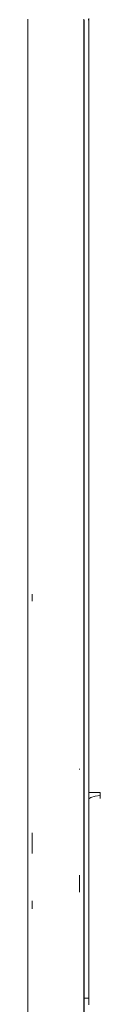
# Model space of a CAD drawing. Units: millimetres. Extents: x -2566 to 5655, y -3131 to 6399.
# Drawn here: x -404 to -372, y 2401 to 2833 of the extents above; entities that cross this region are included whole.
import ezdxf

# ---------------------------------------------------------------- set-up
doc = ezdxf.new("R2010")
doc.units = ezdxf.units.MM
doc.header["$MEASUREMENT"] = 0
for name, color, linetype, lineweight in [('2_Ном._пера__7', 7, 'Continuous', 18), ('5_Ном._пера__7', 7, 'Continuous', 18), ('E_Ном._пера__7', 7, 'Continuous', 18)]:
    doc.layers.add(name, color=color, linetype=linetype, lineweight=lineweight)

msp = doc.modelspace()

# ---------------------------------------------------------------- linework, layer by layer
at = {"layer": '2_Ном._пера__7', "color": 7, "linetype": 'Continuous', "lineweight": 18}
for points in [[(-403.57, 2832.97), (-403.57, 2814.88)], [(-378.95, 2832.97), (-378.95, 2814.88)], [(-403.57, 2814.88), (-403.57, 2574.86)], [(-378.95, 2814.88), (-378.95, 2576.35)], [(-401.6, 2580.63), (-401.6, 2577.56)], [(-378.95, 2574.86), (-378.95, 2576.35)], [(-403.57, 2574.86), (-403.57, 2544.13)], [(-378.95, 2574.86), (-378.95, 2544.13)], [(-403.57, 2521.32), (-403.57, 2544.13)], [(-378.95, 2521.32), (-378.95, 2544.13)], [(-403.57, 2511.12), (-403.57, 2521.32)], [(-378.95, 2511.12), (-378.95, 2521.32)], [(-403.57, 2515.31), (-403.57, 2446.41)], [(-403.57, 2515.31), (-403.57, 2511.12)], [(-378.95, 2511.12), (-378.95, 2442.22)], [(-380.92, 2503.83), (-380.92, 2504.05)], [(-401.6, 2466.89), (-401.6, 2475.92)], [(-380.92, 2449.96), (-380.92, 2457.34)], [(-403.57, 2446.41), (-403.57, 2431.41)], [(-401.6, 2442.55), (-401.6, 2446.08)], [(-378.95, 2442.22), (-378.95, 2427.86)], [(-403.57, 2427.86), (-403.57, 2431.41)], [(-403.57, 2409.66), (-403.57, 2431.41)], [(-403.57, 2412.41), (-403.57, 2431.41)], [(-403.57, 2409.66), (-403.57, 2427.86)], [(-378.95, 2409.66), (-378.95, 2427.86)], [(-403.57, 2412.41), (-403.57, -698.31)], [(-378.95, 2409.66), (-378.95, -701.06)]]:
    msp.add_lwpolyline(points, dxfattribs=at)
at = {"layer": '5_Ном._пера__7', "color": 7, "linetype": 'Continuous', "lineweight": 18}
for points in [[(-376.76, 2833.32), (-376.76, 2832.2)], [(-376.76, 2832.2), (-376.76, 2831.75)], [(-376.76, 2493.6), (-371.76, 2493.6)], [(-371.76, 2493.6), (-371.76, 2492.7)], [(-375.87, 2491.49), (-376.76, 2490.93)], [(-373.92, 2492.12), (-375.87, 2491.49)], [(-371.76, 2492.34), (-373.92, 2492.12)], [(-371.76, 2492.7), (-371.76, 2491.84)], [(-371.76, 2491.07), (-371.76, 2492.34)], [(-371.76, 2491.84), (-371.76, 2491.07)], [(-378.76, 2487.9), (-378.76, -375.16)], [(-378.76, 2403.49), (-378.69, 2403.49)], [(-377.97, 2403.49), (-378.69, 2403.49)], [(-376.76, 2403.49), (-377.97, 2403.49)], [(-376.76, 2400.92), (-376.76, 2403.49)], [(-376.76, 2403.49), (-376.76, 2400.54)]]:
    msp.add_lwpolyline(points, dxfattribs=at)
at = {"layer": 'E_Ном._пера__7', "color": 7, "linetype": 'Continuous', "lineweight": 18}
for points in [[(-378.95, 2832.55), (-378.86, 2832.37)], [(-378.86, 2832.37), (-378.76, 2831.75)], [(-378.76, 2831.75), (-378.76, 2492.01)], [(-378.76, 2831.75), (-378.76, 2601.44)], [(-376.96, 2832.99), (-376.76, 2831.75)], [(-376.76, 2831.75), (-376.76, 2601.44)], [(-376.76, 2681.05), (-376.76, 2580.59)], [(-378.76, 2580.59), (-378.76, 2601.44)], [(-376.76, 2580.59), (-376.76, 2562.49)], [(-376.76, 2562.49), (-376.76, 2546.13)], [(-376.76, 2546.13), (-376.76, 2532.28)], [(-376.76, 2532.28), (-376.76, 2521.59)], [(-378.76, 2514.59), (-378.76, 2521.59)], [(-376.76, 2505.91), (-376.76, 2521.59)], [(-378.76, 2514.59), (-378.76, 2492.01)], [(-376.76, 2514.59), (-376.76, 2442.37)], [(-378.76, 2487.9), (-378.76, 2492.01)], [(-378.76, 2487.9), (-378.76, 2492.01)], [(-378.76, 2434.53), (-378.76, 2487.85)], [(-378.76, 2407.47), (-378.76, 2485.22)], [(-376.76, 2442.37), (-376.76, 2434.53)], [(-378.76, 2422.74), (-378.76, 2434.53)], [(-376.76, 2434.53), (-376.76, 2422.74)], [(-376.76, 2422.74), (-376.76, 2407.47)], [(-378.76, 2400.92), (-378.76, 2407.47)], [(-376.76, 2400.92), (-376.76, 2407.47)]]:
    msp.add_lwpolyline(points, dxfattribs=at)

doc.saveas('drawing.dxf')
